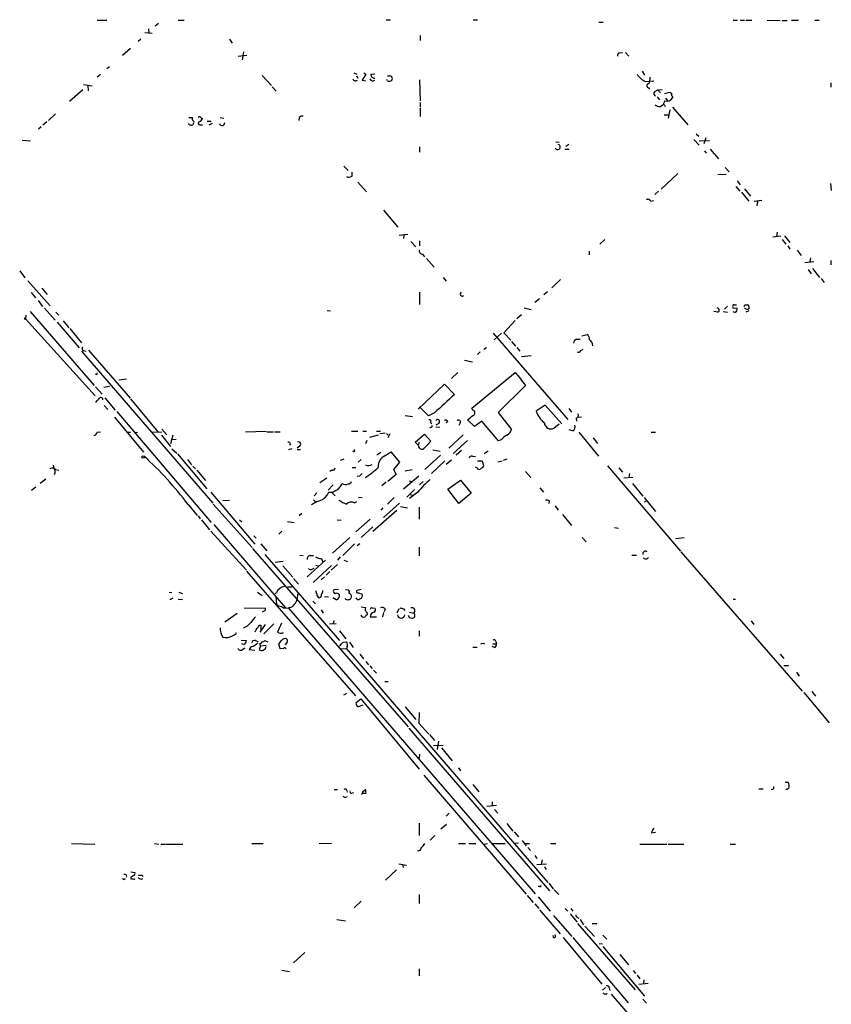
# Model space of a CAD drawing. Extents: x 10 to 1054, y 1661 to 2529.
# Drawn here: x 704 to 862, y 2075 to 2266 of the extents above; entities that cross this region are included whole.
import ezdxf

# ---------------------------------------------------------------- set-up
doc = ezdxf.new("R2010")
doc.units = 0
doc.header["$MEASUREMENT"] = 0
doc.layers.add('MAIN', color=5, linetype='CONTINUOUS')

msp = doc.modelspace()

# ---------------------------------------------------------------- linework, layer by layer
at = {"layer": 'MAIN'}
for p, q in [((719.074, 2266.1601), (720.9367, 2266.1601)), ((734.7373, 2266.1601), (735.9227, 2266.1601)), ((775.1233, 2266.2448), (775.97, 2266.2448)), ((792.0567, 2266.2448), (792.9033, 2266.2448)), ((842.518, 2266.1601), (843.3647, 2266.1601)), ((843.8727, 2266.1601), (844.7193, 2266.1601)), ((844.9733, 2266.1601), (846.1587, 2266.1601)), ((849.122, 2266.1601), (851.662, 2266.0755)), ((852.0007, 2266.0755), (853.0167, 2266.0755)), ((853.8633, 2266.1601), (855.218, 2266.1601)), ((858.3507, 2266.1601), (859.1973, 2266.1601)), ((728.98, 2264.4668), (729.0647, 2263.7048)), ((730.9273, 2265.4828), (730.3347, 2264.9748)), ((816.4407, 2265.7368), (817.2873, 2265.7368)), ((727.5407, 2262.4348), (727.0327, 2262.0115)), ((728.3027, 2263.7895), (729.742, 2263.6201)), ((744.728, 2262.4348), (745.236, 2261.6728)), ((781.7273, 2263.1968), (781.7273, 2262.1808)), ((725.5087, 2260.6568), (723.9847, 2259.3021)), ((746.4213, 2259.1328), (748.1147, 2259.3868)), ((747.4373, 2259.9795), (747.1833, 2258.4555)), ((820.42, 2259.8101), (821.0127, 2259.8948)), ((821.6053, 2259.8948), (822.2827, 2259.1328)), ((721.4447, 2257.1008), (720.9367, 2256.6775)), ((719.6667, 2255.5768), (719.074, 2255.0688)), ((751.078, 2255.4075), (752.856, 2253.4601)), ((768.858, 2255.9155), (769.4507, 2255.6615)), ((769.366, 2255.3228), (769.62, 2254.8995)), ((771.2287, 2255.6615), (770.4667, 2254.4761)), ((770.8053, 2255.9155), (771.2287, 2255.6615)), ((772.16, 2255.6615), (772.922, 2255.7461)), ((775.3773, 2254.3915), (775.2927, 2254.6455)), ((781.6427, 2254.5608), (781.7273, 2250.4968)), ((824.8227, 2256.2541), (825.3307, 2255.4921)), ((716.28, 2252.6135), (713.6553, 2250.3275)), ((716.3647, 2253.6295), (718.058, 2253.3755)), ((717.2113, 2253.4601), (717.296, 2252.4441)), ((753.0253, 2253.2061), (753.7873, 2252.3595)), ((770.4667, 2254.4761), (771.2287, 2254.3915)), ((772.5833, 2254.3068), (772.922, 2254.4761)), ((825.5, 2254.2221), (827.1087, 2254.3915)), ((826.0927, 2253.0368), (826.262, 2252.7828)), ((827.278, 2252.2748), (827.8707, 2252.6135)), ((827.8707, 2252.6135), (828.7173, 2252.6981)), ((827.8707, 2252.6135), (828.3787, 2252.0208)), ((861.4833, 2253.9681), (861.4833, 2253.1215)), ((827.786, 2251.2588), (828.2093, 2250.6661)), ((829.2253, 2251.9361), (830.2413, 2252.1901)), ((829.3947, 2251.0048), (829.818, 2250.4121)), ((830.7493, 2251.3435), (830.7493, 2251.0895)), ((781.7273, 2250.1581), (781.7273, 2249.3115)), ((781.7273, 2249.1421), (781.7273, 2247.4488)), ((828.3787, 2249.3961), (828.8867, 2249.7348)), ((829.2253, 2250.4968), (828.8867, 2249.7348)), ((829.2253, 2249.5655), (829.31, 2249.3961)), ((830.7493, 2249.2268), (833.7127, 2245.8401)), ((710.946, 2247.9568), (709.5913, 2246.6868)), ((736.854, 2247.2795), (737.5313, 2247.2795)), ((739.3093, 2247.1101), (739.4787, 2247.0255)), ((742.95, 2247.2795), (743.6273, 2247.1101)), ((758.2747, 2247.2795), (758.19, 2246.6868)), ((829.1407, 2247.7875), (829.9873, 2247.7875)), ((830.2413, 2248.7188), (829.9027, 2247.1101)), ((708.152, 2245.4168), (707.644, 2244.9935)), ((709.2527, 2246.4328), (708.4907, 2245.7555)), ((736.854, 2245.9248), (736.854, 2246.0941)), ((737.7007, 2246.0941), (737.616, 2245.8401)), ((738.9707, 2245.8401), (739.4787, 2245.8401)), ((740.41, 2246.5175), (741.172, 2246.5175)), ((741.3413, 2246.0941), (740.7487, 2245.7555)), ((835.3213, 2244.0621), (835.8293, 2243.6388)), ((837.184, 2243.3001), (836.8453, 2242.1148)), ((704.5113, 2242.8768), (706.12, 2242.7075)), ((781.6427, 2241.5221), (781.6427, 2240.5061)), ((808.0587, 2242.5381), (808.736, 2242.4535)), ((809.8367, 2241.0988), (810.6833, 2241.0988)), ((810.5987, 2242.0301), (810.006, 2241.6068)), ((834.898, 2242.9615), (835.914, 2241.8608)), ((835.914, 2242.7075), (837.946, 2242.7921)), ((838.0307, 2241.0988), (839.6393, 2239.2361)), ((836.93, 2240.7601), (837.2687, 2240.3368)), ((766.9107, 2237.7968), (767.7573, 2236.9501)), ((840.994, 2237.5428), (841.756, 2236.6961)), ((768.5193, 2235.8495), (768.5193, 2236.6115)), ((831.7653, 2236.3575), (828.548, 2233.3095)), ((839.5547, 2236.1881), (841.1633, 2236.2728)), ((769.62, 2234.6641), (771.3133, 2232.8015)), ((843.026, 2233.8175), (843.788, 2232.9708)), ((843.28, 2234.9181), (843.8727, 2234.1561)), ((861.3987, 2234.4101), (861.568, 2233.0555)), ((828.04, 2232.9708), (827.278, 2232.2935)), ((844.1267, 2232.7168), (845.566, 2231.0235)), ((844.7193, 2233.3941), (845.9047, 2231.9548)), ((826.516, 2231.0235), (827.024, 2231.1081)), ((848.106, 2231.1081), (846.582, 2230.9388)), ((847.2593, 2230.9388), (847.09, 2230.0921)), ((774.6153, 2229.2455), (777.4093, 2225.9435)), ((777.6633, 2224.4195), (779.3567, 2224.5888)), ((778.5947, 2224.4195), (778.51, 2223.7421)), ((850.2227, 2224.0808), (851.7467, 2224.2501)), ((851.0693, 2225.0121), (850.9, 2224.1655)), ((852.5087, 2224.2501), (853.5247, 2222.9801)), ((779.9493, 2223.1495), (780.8807, 2222.1335)), ((781.6427, 2223.3188), (781.6427, 2222.3028)), ((817.626, 2223.5728), (816.61, 2222.6415)), ((852.0007, 2223.5728), (852.7627, 2222.6415)), ((853.1013, 2222.3028), (853.5247, 2221.7101)), ((782.2353, 2220.6941), (782.574, 2220.1861)), ((814.578, 2221.2868), (814.578, 2220.6095)), ((854.964, 2221.4561), (855.726, 2220.4401)), ((782.9973, 2219.8475), (784.4367, 2218.1541)), ((856.4033, 2219.0855), (858.1813, 2219.2548)), ((857.504, 2220.0168), (857.4193, 2219.2548)), ((861.4833, 2219.5088), (861.4833, 2218.6621)), ((704.0033, 2217.4768), (705.0193, 2216.1221)), ((857.0807, 2217.7308), (857.6733, 2216.8841)), ((857.9273, 2217.9001), (859.282, 2216.2068)), ((705.612, 2215.5295), (709.93, 2210.7035)), ((786.2147, 2216.2068), (786.8073, 2215.4448)), ((808.99, 2215.7835), (807.2967, 2214.1748)), ((859.6207, 2215.9528), (860.2133, 2215.1908)), ((706.2047, 2213.2435), (707.0513, 2212.2275)), ((708.3213, 2214.0901), (709.3373, 2212.9048)), ((781.6427, 2213.3281), (781.6427, 2210.9575)), ((806.45, 2213.4128), (805.7727, 2212.8201)), ((707.5593, 2211.7195), (708.406, 2210.5341)), ((804.926, 2212.0581), (803.9947, 2211.2961)), ((841.4173, 2210.6188), (840.8247, 2210.0261)), ((842.772, 2210.8728), (843.1953, 2210.8728)), ((844.804, 2210.8728), (845.312, 2210.8728)), ((705.1887, 2208.8408), (705.104, 2208.1635)), ((706.0353, 2209.6028), (718.4813, 2195.2095)), ((708.8293, 2210.1955), (710.8613, 2207.9095)), ((711.0307, 2209.4335), (711.6233, 2208.8408)), ((763.6933, 2209.7721), (764.3707, 2209.6875)), ((801.4547, 2208.9255), (800.5233, 2208.1635)), ((801.9627, 2210.2801), (803.3173, 2209.9415)), ((839.5547, 2209.4335), (838.7927, 2209.6028)), ((840.5707, 2209.6028), (841.4173, 2209.4335)), ((842.8567, 2209.3488), (842.518, 2209.5181)), ((842.6873, 2210.2801), (843.28, 2210.1955)), ((845.566, 2209.6875), (844.9733, 2209.4335)), ((704.85, 2208.1635), (705.104, 2208.1635)), ((705.104, 2208.1635), (718.6507, 2193.1775)), ((711.2847, 2207.4861), (715.518, 2202.4908)), ((712.47, 2207.7401), (713.5707, 2206.3855)), ((800.1847, 2207.8248), (797.9833, 2205.4541)), ((713.74, 2206.3008), (716.026, 2203.5068)), ((795.9513, 2205.3695), (810.4293, 2188.6055)), ((797.56, 2205.3695), (796.1207, 2204.0995)), ((797.9833, 2205.4541), (799.338, 2204.0148)), ((813.1387, 2204.8615), (814.1547, 2205.1155)), ((799.5073, 2203.7608), (800.2693, 2202.8295)), ((812.1227, 2204.1841), (812.8, 2204.1841)), ((716.026, 2201.8981), (741.5107, 2172.3495)), ((716.3647, 2201.9828), (716.8727, 2201.8981)), ((717.3807, 2202.0675), (725.424, 2192.7541)), ((793.4113, 2201.7288), (792.9033, 2201.2208)), ((794.0887, 2202.2368), (794.5967, 2202.5755)), ((800.5233, 2202.5755), (801.116, 2201.8981)), ((803.3173, 2200.9668), (801.4547, 2200.7975)), ((812.9693, 2201.9828), (813.3927, 2202.2368)), ((790.3633, 2200.1201), (791.8873, 2199.7815)), ((718.82, 2197.4108), (718.6507, 2197.3261)), ((789.0933, 2197.7495), (787.8233, 2196.5641)), ((791.8027, 2190.8068), (800.1847, 2197.7495)), ((723.2227, 2196.3101), (724.7467, 2196.4795)), ((781.3887, 2190.6375), (786.4687, 2195.4635)), ((786.4687, 2195.4635), (788.416, 2193.4315)), ((802.2167, 2195.2095), (796.8827, 2189.9601)), ((718.7353, 2194.9555), (720.0053, 2193.5161)), ((721.4447, 2195.0401), (720.344, 2194.7861)), ((720.5133, 2192.8388), (722.5453, 2190.3835)), ((725.5087, 2192.5848), (730.8427, 2186.2348)), ((806.0267, 2191.3995), (804.2487, 2190.2141)), ((809.244, 2187.7588), (806.0267, 2191.3995)), ((720.4287, 2191.3148), (721.106, 2190.5528)), ((722.884, 2190.1295), (741.172, 2168.6241)), ((783.336, 2189.2828), (781.6427, 2191.0608)), ((784.5213, 2189.8755), (783.336, 2189.2828)), ((791.972, 2190.3835), (791.8027, 2190.8068)), ((796.8827, 2189.9601), (799.5073, 2186.6581)), ((810.5987, 2190.7221), (811.1067, 2190.0448)), ((722.376, 2189.0288), (728.0487, 2182.2555)), ((778.8487, 2189.3675), (780.288, 2189.1981)), ((783.7593, 2188.0128), (784.0133, 2187.7588)), ((785.368, 2187.8435), (784.7753, 2187.5048)), ((787.146, 2188.1821), (786.8073, 2187.9281)), ((789.5167, 2187.9281), (789.2627, 2187.4201)), ((792.3107, 2187.2508), (790.956, 2188.5208)), ((793.75, 2188.2668), (792.3107, 2187.2508)), ((796.9673, 2184.4568), (793.75, 2188.2668)), ((807.72, 2186.9121), (808.736, 2187.7588)), ((812.038, 2188.8595), (812.1227, 2188.2668)), ((812.292, 2189.0288), (813.054, 2189.1135)), ((719.074, 2186.1501), (719.6667, 2186.2348)), ((724.916, 2186.1501), (725.5087, 2186.1501)), ((726.3553, 2186.0655), (726.8633, 2186.1501)), ((729.5727, 2186.1501), (731.6047, 2186.2348)), ((731.6047, 2186.7428), (732.536, 2185.6421)), ((747.8607, 2186.2348), (751.84, 2186.3195)), ((752.0093, 2186.2348), (753.2793, 2186.2348)), ((753.5333, 2186.2348), (754.5493, 2186.2348)), ((768.4347, 2186.3195), (769.62, 2186.3195)), ((770.636, 2186.3195), (771.3133, 2186.3195)), ((773.2607, 2186.3195), (774.0227, 2186.3195)), ((773.938, 2185.8961), (774.954, 2185.9808)), ((775.208, 2185.8961), (775.5467, 2185.5575)), ((775.8853, 2185.8115), (775.462, 2185.0495)), ((780.796, 2184.2028), (782.574, 2185.7268)), ((782.574, 2185.7268), (783.844, 2184.3721)), ((784.7753, 2187.1661), (785.5373, 2187.0815)), ((790.1093, 2185.6421), (787.3153, 2183.0175)), ((811.3607, 2186.4041), (810.6833, 2186.5735)), ((812.546, 2186.1501), (816.356, 2181.4935)), ((826.6007, 2186.1501), (827.4473, 2186.1501)), ((731.52, 2185.5575), (733.298, 2183.3561)), ((733.7213, 2185.5575), (733.298, 2183.8641)), ((733.4673, 2184.7108), (734.3987, 2184.7955)), ((756.5813, 2183.8641), (756.412, 2183.6101)), ((771.398, 2184.5415), (771.144, 2183.8641)), ((773.5993, 2185.5575), (771.906, 2185.1341)), ((781.3887, 2183.6101), (780.796, 2184.2028)), ((781.558, 2184.1181), (781.3887, 2183.6101)), ((790.956, 2184.5415), (788.162, 2182.0015)), ((797.4753, 2184.6261), (796.9673, 2184.4568)), ((815.34, 2185.0495), (816.1867, 2183.9488)), ((733.552, 2182.9328), (734.4833, 2182.0861)), ((734.6527, 2181.9168), (740.3253, 2175.1435)), ((756.8353, 2182.9328), (756.158, 2182.6788)), ((758.3593, 2183.4408), (757.8513, 2183.0175)), ((757.8513, 2182.7635), (758.5287, 2182.7635)), ((768.9427, 2182.3401), (768.6887, 2182.4248)), ((774.1073, 2182.1708), (773.3453, 2181.6628)), ((775.0387, 2181.5781), (776.0547, 2182.3401)), ((776.0547, 2182.3401), (777.748, 2180.3081)), ((784.1827, 2182.6788), (785.622, 2182.4248)), ((789.7707, 2182.5941), (788.7547, 2181.6628)), ((794.9353, 2182.4248), (794.1733, 2181.9168)), ((736.6, 2180.8161), (737.362, 2179.8001)), ((766.9107, 2180.9008), (766.2333, 2180.6468)), ((770.2973, 2180.8161), (769.7047, 2180.3081)), ((777.748, 2180.3081), (776.5627, 2178.8688)), ((785.7067, 2181.6628), (782.6587, 2178.8688)), ((786.5533, 2180.5621), (783.9287, 2178.1068)), ((787.8233, 2180.7315), (786.8073, 2179.8848)), ((791.8873, 2181.4935), (792.48, 2181.4088)), ((792.9033, 2180.5621), (793.75, 2180.5621)), ((796.798, 2180.3928), (797.6447, 2180.5621)), ((797.8987, 2180.7315), (798.6607, 2180.9855)), ((710.5227, 2179.7155), (710.6073, 2179.1228)), ((711.0307, 2178.8688), (711.6233, 2178.7841)), ((737.616, 2179.5461), (738.124, 2179.0381)), ((738.378, 2178.7841), (740.0713, 2176.7521)), ((764.6247, 2178.7841), (764.2013, 2178.5301)), ((768.5193, 2179.2921), (769.2813, 2179.2921)), ((776.5627, 2178.8688), (777.0707, 2177.9375)), ((778.8487, 2178.6148), (780.2033, 2178.8688)), ((792.5647, 2179.2921), (792.5647, 2179.3768)), ((792.8187, 2179.2075), (792.5647, 2179.2921)), ((802.2167, 2178.5301), (803.2327, 2177.3448)), ((818.134, 2179.6308), (832.2733, 2163.0361)), ((820.3353, 2179.2075), (821.0127, 2178.3608)), ((822.3673, 2178.1068), (822.2827, 2177.3448)), ((707.9827, 2176.2441), (709.0833, 2177.0908)), ((763.6087, 2177.1755), (762.254, 2176.3288)), ((769.9587, 2177.5988), (769.5353, 2177.5141)), ((775.1233, 2176.4135), (774.2767, 2175.7361)), ((777.0707, 2177.9375), (775.462, 2176.5828)), ((781.4733, 2177.5988), (778.51, 2175.0588)), ((779.6107, 2176.6675), (780.1187, 2176.5828)), ((782.32, 2176.5828), (781.6427, 2175.9055)), ((787.146, 2175.0588), (789.6013, 2176.8368)), ((789.6013, 2176.8368), (791.6333, 2174.2968)), ((821.2667, 2177.2601), (823.0447, 2177.4295)), ((822.96, 2176.1595), (824.992, 2173.7041)), ((707.136, 2175.4821), (706.2893, 2174.8048)), ((741.0873, 2174.4661), (749.6387, 2164.3908)), ((761.6613, 2174.3815), (761.1533, 2173.7888)), ((764.8787, 2175.9055), (763.8627, 2174.8895)), ((764.54, 2174.4661), (765.2173, 2173.7888)), ((780.6267, 2174.9741), (779.1873, 2173.5348)), ((781.304, 2174.4661), (779.6953, 2173.2808)), ((789.2627, 2172.2648), (787.146, 2175.0588)), ((791.6333, 2174.2968), (789.2627, 2172.2648)), ((805.0107, 2175.3128), (805.688, 2174.4661)), ((744.728, 2172.8575), (743.458, 2172.7728)), ((761.746, 2172.6881), (760.6453, 2172.0108)), ((761.0687, 2173.0268), (761.4073, 2172.6035)), ((769.0273, 2172.4341), (769.4507, 2172.6881)), ((769.7893, 2173.5348), (770.4667, 2173.4501)), ((777.748, 2172.3495), (774.6153, 2169.5555)), ((776.732, 2173.4501), (775.3773, 2172.1801)), ((779.78, 2174.0428), (780.3727, 2173.8735)), ((806.7887, 2172.7728), (806.704, 2172.2648)), ((825.246, 2173.4501), (827.4473, 2170.7408)), ((825.6693, 2172.7728), (825.246, 2172.5188)), ((736.6847, 2172.0955), (738.4627, 2169.9788)), ((741.5953, 2172.1801), (749.1307, 2163.7135)), ((777.24, 2170.9101), (772.5833, 2166.8461)), ((774.5307, 2171.4181), (774.1073, 2170.9948)), ((777.9173, 2171.6721), (779.272, 2171.4181)), ((781.558, 2171.5875), (781.558, 2169.2168)), ((807.974, 2171.8415), (808.5667, 2170.9948)), ((738.632, 2169.8941), (739.0553, 2169.3015)), ((739.3093, 2169.1321), (740.8333, 2167.1848)), ((746.6753, 2169.1321), (747.0987, 2168.7088)), ((755.9887, 2168.7935), (757.2587, 2168.6241)), ((758.7827, 2170.3175), (758.2747, 2169.8941)), ((765.6407, 2169.1321), (766.4027, 2169.0475)), ((772.0753, 2169.2168), (769.2813, 2166.7615)), ((809.4133, 2170.1481), (811.1067, 2168.0315)), ((741.0873, 2166.9308), (748.03, 2159.3108)), ((741.68, 2168.2008), (755.5653, 2152.1141)), ((754.888, 2166.9308), (754.2953, 2166.3381)), ((772.5833, 2167.7775), (770.2973, 2165.6608)), ((819.4887, 2167.6081), (820.2507, 2167.5235)), ((749.4693, 2165.9995), (749.8927, 2165.5761)), ((768.096, 2165.6608), (764.7093, 2162.6128)), ((813.2233, 2165.6608), (813.9853, 2164.8141)), ((831.342, 2165.4915), (833.0353, 2165.6608)), ((749.2153, 2163.5441), (779.4413, 2128.9155)), ((750.824, 2164.4755), (752.0093, 2163.1208)), ((769.0273, 2164.4755), (766.7413, 2162.1895)), ((770.0433, 2164.4755), (769.5353, 2164.0521)), ((781.558, 2163.7981), (781.558, 2162.1048)), ((832.358, 2162.8668), (855.8953, 2135.8581)), ((751.586, 2162.3588), (766.064, 2145.6795)), ((753.618, 2160.9195), (755.142, 2161.0888)), ((758.3593, 2162.2741), (759.0367, 2162.1895)), ((763.3547, 2161.2581), (759.7987, 2158.0408)), ((760.3913, 2162.1895), (761.0687, 2162.1895)), ((762.5927, 2161.5968), (762.8467, 2160.9195)), ((766.2333, 2161.9355), (765.7253, 2161.2581)), ((766.9107, 2161.2581), (767.6727, 2161.0041)), ((822.8753, 2162.2741), (823.722, 2162.2741)), ((748.03, 2159.1415), (769.1967, 2134.9268)), ((755.0573, 2160.1575), (757.0047, 2157.9561)), ((760.8147, 2159.5648), (761.1533, 2159.7341)), ((764.54, 2160.2421), (760.984, 2156.9401)), ((761.492, 2160.3268), (762.0847, 2160.1575)), ((764.2013, 2159.0568), (763.524, 2158.3795)), ((765.7253, 2160.4115), (764.4553, 2159.3108)), ((757.174, 2157.7021), (758.1053, 2156.6015)), ((763.1853, 2158.0408), (762.508, 2157.4481)), ((733.044, 2155.0775), (733.552, 2154.9928)), ((734.9067, 2155.0775), (735.584, 2154.8235)), ((750.1467, 2155.0775), (751.078, 2154.4001)), ((755.9887, 2156.0935), (756.8353, 2156.0935)), ((761.6613, 2154.7388), (761.492, 2155.3315)), ((765.8947, 2155.5855), (764.9633, 2155.5008)), ((767.2493, 2155.5855), (767.7573, 2155.5008)), ((770.2973, 2155.5855), (769.4507, 2155.4161)), ((733.7213, 2153.8921), (733.1287, 2153.5535)), ((734.7373, 2153.7228), (735.584, 2153.6381)), ((753.872, 2154.9928), (753.618, 2154.7388)), ((753.7027, 2154.2308), (753.872, 2152.7068)), ((757.936, 2154.7388), (757.8513, 2153.7228)), ((760.8993, 2153.2995), (761.4073, 2152.7915)), ((763.1853, 2154.2308), (763.9473, 2154.1461)), ((765.4713, 2153.5535), (764.794, 2153.9768)), ((769.7893, 2154.9081), (770.4667, 2154.6541)), ((842.518, 2153.7228), (842.9413, 2153.7228)), ((747.6067, 2152.0295), (751.6707, 2151.9448)), ((751.5013, 2151.4368), (751.078, 2151.1828)), ((755.7347, 2152.0295), (756.158, 2151.9448)), ((756.412, 2152.1141), (756.158, 2151.9448)), ((756.158, 2151.9448), (804.0793, 2096.4881)), ((762.508, 2151.6061), (762.9313, 2151.0135)), ((770.2973, 2152.1988), (771.144, 2152.1141)), ((772.414, 2152.0295), (773.0067, 2151.9448)), ((774.954, 2151.7755), (774.7847, 2151.2675)), ((777.5787, 2151.8601), (777.24, 2151.0135)), ((778.51, 2151.8601), (778.764, 2151.5215)), ((746.252, 2150.9288), (743.7967, 2149.2355)), ((764.9633, 2149.5741), (764.8787, 2148.9815)), ((771.398, 2151.1828), (771.4827, 2150.6748)), ((772.0753, 2150.2515), (773.2607, 2150.2515)), ((774.6153, 2151.0981), (774.446, 2150.2515)), ((779.6107, 2150.1668), (780.1187, 2149.9975)), ((779.6953, 2151.1828), (780.542, 2151.0135)), ((845.9893, 2149.4895), (846.4973, 2148.8121)), ((750.4853, 2148.6428), (750.824, 2148.6428)), ((751.6707, 2148.8121), (750.6547, 2147.2881)), ((750.824, 2148.6428), (750.824, 2147.7115)), ((753.364, 2148.8968), (751.4167, 2146.9495)), ((764.1167, 2148.8968), (765.4713, 2148.9815)), ((766.064, 2147.5421), (767.334, 2146.0181)), ((781.558, 2147.5421), (781.558, 2146.5261)), ((747.014, 2145.7641), (748.03, 2145.6795)), ((749.808, 2145.6795), (750.316, 2145.5101)), ((751.586, 2145.6795), (752.1787, 2145.4255)), ((796.4593, 2145.5101), (796.544, 2145.0021)), ((747.522, 2144.9175), (747.0987, 2145.0021)), ((747.268, 2143.9015), (747.6913, 2144.2401)), ((748.9613, 2144.4941), (748.538, 2143.9015)), ((748.538, 2143.9015), (749.6387, 2143.8168)), ((750.7393, 2144.6635), (750.4853, 2143.9015)), ((750.7393, 2144.6635), (751.84, 2144.7481)), ((750.9933, 2145.2561), (750.9933, 2145.4255)), ((754.5493, 2144.0708), (754.2953, 2145.0021)), ((755.2267, 2144.1555), (754.5493, 2144.0708)), ((755.904, 2145.4255), (755.5653, 2144.8328)), ((766.4027, 2144.0708), (767.4187, 2144.1555)), ((766.826, 2145.3408), (767.4187, 2145.4255)), ((767.588, 2144.4941), (767.4187, 2144.0708)), ((767.4187, 2144.0708), (806.5347, 2098.6895)), ((768.0113, 2145.3408), (768.7733, 2144.3248)), ((791.972, 2144.4095), (792.8187, 2144.4095)), ((794.004, 2145.1715), (794.258, 2145.0021)), ((796.2053, 2144.3248), (795.6973, 2144.4941)), ((795.8667, 2145.0021), (796.544, 2145.0021)), ((770.0433, 2143.0548), (770.7207, 2142.1235)), ((851.662, 2143.0548), (852.3393, 2142.2081)), ((771.2287, 2141.6155), (771.7367, 2140.9381)), ((771.9907, 2140.7688), (772.414, 2140.2608)), ((772.668, 2139.9221), (773.2607, 2139.3295)), ((852.3393, 2140.8535), (853.2707, 2140.8535)), ((854.7947, 2139.4988), (855.3027, 2138.7368)), ((774.8693, 2137.7208), (775.5467, 2137.7208)), ((766.9107, 2135.0961), (767.5033, 2135.4348)), ((769.2813, 2133.5721), (770.2127, 2134.3341)), ((770.2127, 2134.3341), (781.558, 2120.7028)), ((856.234, 2135.6041), (861.1447, 2129.6775)), ((857.758, 2135.7735), (858.52, 2134.8421)), ((770.636, 2133.1488), (769.7047, 2132.8101)), ((778.8487, 2132.8101), (780.8807, 2130.3548)), ((781.558, 2131.7095), (781.4733, 2129.5928)), ((779.526, 2128.6615), (806.8733, 2097.0808)), ((781.4733, 2129.5928), (783.4207, 2127.4761)), ((783.59, 2127.3915), (784.5213, 2126.2908)), ((784.352, 2125.2748), (786.2147, 2125.3595)), ((785.2833, 2126.1215), (785.0293, 2124.5128)), ((785.876, 2124.8515), (787.9927, 2122.3115)), ((781.6427, 2123.5815), (781.558, 2122.7348)), ((789.178, 2120.9568), (789.6013, 2120.3641)), ((782.4893, 2119.5175), (802.3013, 2096.4035)), ((791.972, 2117.7395), (793.1573, 2116.3001)), ((847.5133, 2116.8928), (848.36, 2116.8928)), ((852.5933, 2118.1628), (853.186, 2118.1628)), ((853.3553, 2116.9775), (853.0167, 2116.7235)), ((765.048, 2116.7235), (765.7253, 2116.7235)), ((767.334, 2115.2841), (767.6727, 2115.3688)), ((768.4347, 2116.0461), (768.858, 2116.1308)), ((771.2287, 2115.9615), (770.5513, 2115.9615)), ((770.636, 2116.3848), (771.144, 2116.7235)), ((853.0167, 2116.7235), (852.7627, 2116.7235)), ((794.6813, 2113.5061), (796.544, 2113.6755)), ((795.6973, 2114.3528), (795.6973, 2113.5908)), ((786.8073, 2111.5588), (787.4, 2112.1515)), ((796.2053, 2112.8288), (796.798, 2112.1515)), ((781.558, 2110.2041), (781.558, 2107.8335)), ((786.892, 2109.9501), (785.7913, 2109.0188)), ((798.576, 2110.1195), (799.7613, 2108.6801)), ((783.6747, 2106.9021), (784.606, 2107.8335)), ((800.0153, 2108.5108), (800.862, 2107.5795)), ((826.6853, 2108.3415), (827.4473, 2108.4261)), ((714.0787, 2106.2248), (718.566, 2106.1401)), ((730.1653, 2106.2248), (731.012, 2106.1401)), ((731.4353, 2106.1401), (732.282, 2106.1401)), ((732.4513, 2106.1401), (735.6687, 2106.1401)), ((749.046, 2106.2248), (751.2473, 2106.2248)), ((762.1693, 2106.2248), (764.54, 2106.3095)), ((789.178, 2106.2248), (790.5327, 2106.2248)), ((791.21, 2106.2248), (792.5647, 2106.2248)), ((794.1733, 2106.1401), (794.8507, 2106.2248)), ((795.6973, 2106.2248), (798.2373, 2106.2248)), ((800.862, 2106.3095), (800.1847, 2106.2248)), ((801.5393, 2106.8175), (802.3013, 2105.8015)), ((802.0473, 2106.2248), (802.9787, 2106.2248)), ((802.64, 2105.4628), (803.148, 2104.8701)), ((807.0427, 2106.2248), (808.0587, 2106.2248)), ((824.3993, 2106.1401), (829.6487, 2106.1401)), ((829.9027, 2106.1401), (832.9507, 2106.1401)), ((841.9253, 2106.1401), (842.9413, 2106.1401)), ((781.6427, 2104.8701), (781.2193, 2104.7855)), ((803.9947, 2103.9388), (804.418, 2103.3461)), ((777.5787, 2102.3301), (779.1027, 2102.0761)), ((778.3407, 2102.1608), (778.4253, 2101.5681)), ((804.418, 2102.1608), (806.2807, 2102.3301)), ((805.434, 2103.0921), (805.2647, 2102.2455)), ((805.8573, 2101.7375), (806.196, 2101.2295)), ((725.5933, 2100.7215), (726.3553, 2100.6368)), ((725.5933, 2099.7055), (725.5933, 2099.3668)), ((727.71, 2100.1288), (727.964, 2099.8748)), ((777.1553, 2101.1448), (775.0387, 2099.1128)), ((724.2387, 2099.2821), (724.4927, 2099.4515)), ((726.2707, 2099.2821), (726.3553, 2099.4515)), ((804.926, 2097.9275), (804.672, 2097.9275)), ((806.704, 2098.5201), (807.5507, 2097.4195)), ((781.558, 2096.3188), (781.558, 2094.6255)), ((802.5553, 2096.1495), (803.656, 2094.7948)), ((804.672, 2095.8955), (806.958, 2093.1015)), ((807.72, 2097.3348), (808.6513, 2096.3188)), ((770.2973, 2095.0488), (768.9427, 2093.7788)), ((803.9947, 2094.5408), (804.7567, 2093.6095)), ((804.926, 2093.3555), (808.9053, 2088.6988)), ((807.6353, 2092.2548), (811.1913, 2088.1908)), ((809.9213, 2093.6095), (810.4293, 2093.1015)), ((810.8527, 2092.5935), (812.2073, 2090.9848)), ((811.022, 2093.6095), (811.3607, 2093.1015)), ((765.556, 2091.4928), (767.2493, 2091.2388)), ((812.292, 2091.9161), (812.546, 2091.7468)), ((812.292, 2090.7308), (823.468, 2077.8615)), ((812.8, 2091.4928), (813.4773, 2090.4768)), ((813.7313, 2090.2228), (815.594, 2088.1908)), ((815.1707, 2090.7308), (816.0173, 2090.7308)), ((807.6353, 2088.0215), (807.5507, 2088.3601)), ((817.2027, 2088.4448), (817.9647, 2087.6828)), ((809.498, 2088.0215), (817.0333, 2078.9621)), ((811.3607, 2088.0215), (822.1133, 2075.3215)), ((816.5253, 2086.8361), (817.118, 2086.7515)), ((817.2027, 2086.2435), (825.3307, 2076.5915)), ((759.3753, 2085.0581), (757.174, 2083.1108)), ((820.5047, 2084.7195), (822.198, 2082.6875)), ((754.888, 2081.6715), (756.412, 2081.4175)), ((781.558, 2081.9255), (781.558, 2080.5708)), ((823.1293, 2081.5868), (823.5527, 2080.9941)), ((823.8913, 2080.6555), (824.3993, 2079.9781)), ((824.23, 2078.9621), (826.008, 2079.1315)), ((825.1613, 2079.8088), (825.0767, 2079.1315)), ((817.7107, 2078.2848), (817.118, 2077.7768)), ((817.7953, 2077.0148), (818.0493, 2077.1841)), ((818.4727, 2078.2001), (818.5573, 2077.6921)), ((818.8113, 2077.0148), (823.214, 2071.8501)), ((824.992, 2075.9988), (825.6693, 2075.2368))]:
    msp.add_line(p, q, dxfattribs=at)
msp.add_circle((727.9484, 2181.322), 0.2522, dxfattribs=at)
for centre, radius, start, end in [((820.5681, 2259.3127), 0.519, 106.58081, 200.282109), ((769.1543, 2254.857), 0.4826, 195.245747, 322.137512), ((772.9226, 2255.4082), 1.1525, 216.041628, 252.877899), ((772.8796, 2255.6191), 0.7208, 176.627938, 273.372062), ((775.6313, 2382.3227), 127.0002, 269.885409, 270.114592), ((775.8793, 2254.8813), 0.4415, 13.463431, 89.221396), ((775.9842, 2254.7724), 0.3874, 280.48609, 33.119959), ((826.7944, 2257.2874), 3.3274, 209.25129, 247.106875), ((822.2143, 2255.2518), 4.221, 339.864971, 357.515164), ((775.716, 2255.0264), 0.7196, 241.921424, 298.078576), ((826.135, 2253.4178), 0.3833, 83.66476, 263.66476), ((827.6026, 2251.8994), 0.4962, 130.84924, 251.762219), ((829.6718, 2251.6043), 1.1942, 248.042666, 334.462806), ((915.0481, 2336.6832), 119.7133, 224.893835, 225.123052), ((830.9188, 2251.6822), 0.3787, 153.44848, 243.414653), ((828.273, 2250.7724), 1.3803, 228.739101, 274.391702), ((829.0137, 2249.5655), 0.2116, 0, 126.875312), ((738.1244, 2247.0679), 0.6297, 160.365149, 227.709785), ((738.8981, 2246.9046), 0.4597, 26.553903, 125.366724), ((738.1666, 2247.7449), 1.4964, 298.735138, 331.264862), ((758.9381, 2246.5592), 0.9793, 84.221292, 132.645231), ((737.2894, 2246.3722), 0.6243, 225.77878, 301.541369), ((737.5948, 2246.3481), 0.2752, 292.632677, 67.367323), ((738.9284, 2246.1365), 0.2993, 98.143638, 278.121983), ((743.2811, 2246.2241), 0.5171, 194.563062, 4.369812), ((808.4261, 2241.528), 0.5214, 209.893425, 74.356484), ((767.8843, 2236.9074), 1.2338, 247.829513, 300.97411), ((825.7661, 2230.3763), 0.9905, 40.795783, 95.608144), ((782.2847, 2221.4279), 0.7354, 171.169134, 266.148614), ((789.94, 2212.9894), 0.4234, 126.867191, 306.875312), ((842.5603, 2210.4071), 0.1796, 135, 315), ((842.645, 2210.7035), 0.2117, 53.124688, 180), ((760.0544, 2253.0234), 94.6529, 333.327125, 333.556335), ((844.9734, 2210.2801), 0.6826, 352.88019, 60.261365), ((839.3793, 2209.8386), 0.4415, 293.411623, 89.221396), ((842.645, 2209.9838), 0.6694, 288.437656, 18.437656), ((845.2208, 2210.6318), 0.6125, 215.04183, 314.576673), ((747.2596, 2165.9232), 59.8566, 134.885408, 135.114592), ((813.7456, 2204.3677), 0.8524, 347.561596, 61.318192), ((812.2707, 2203.4575), 0.7415, 101.51299, 182.736234), ((813.556, 2202.8235), 1.7017, 3.051896, 53.088351), ((716.5552, 2202.3903), 0.4498, 143.14284, 244.944632), ((812.4613, 2202.2369), 0.5681, 243.43946, 333.425927), ((718.947, 2197.5378), 0.1796, 225, 45), ((1436.2002, 2704.479), 813.1977, 218.5452113, 218.7743943), ((1675.4825, 1217.9633), 1318.4935, 132.2826031, 132.5117823), ((720.0477, 2191.1876), 1.4969, 118.737847, 151.253601), ((719.749, 2192.4342), 0.4261, 357.484748, 171.103565), ((791.8788, 2189.8755), 0.5165, 280.396132, 79.603868), ((809.4932, 2192.1955), 5.6063, 200.696832, 229.568418), ((811.8899, 2189.4098), 0.5699, 285.062887, 31.327573), ((783.59, 2188.2668), 0.3053, 303.684862, 123.684862), ((785.114, 2188.1821), 0.4234, 306.875312, 143.132809), ((786.638, 2187.928), 0.5681, 26.574073, 116.56054), ((789.2203, 2188.1397), 0.3642, 324.476953, 144.442206), ((579.7992, 2442.9319), 330.624, 309.692085, 309.921279), ((807.1161, 2188.0205), 1.2622, 184.198167, 298.58329), ((718.1003, 2186.4465), 1.0178, 286.930557, 343.069443), ((783.754, 2187.3859), 0.3457, 241.685777, 5.67761), ((798.0027, 2186.9869), 1.5401, 291.854604, 347.672951), ((811.0219, 2187.1661), 0.834, 293.97086, 23.961791), ((756.1411, 2183.7542), 0.4537, 14.017867, 98.594459), ((758.1477, 2183.8218), 0.4359, 299.046943, 119.058434), ((1164.1067, 1802.5854), 538.8514, 134.885416, 135.114584), ((800.8214, 2181.7879), 4.3877, 120.780566, 139.695012), ((768.5618, 2182.6364), 0.4825, 322.120851, 15.271781), ((782.1439, 2183.583), 0.7557, 177.944849, 283.475385), ((681.659, 2130.6162), 68.9083, 37.009603, 47.589598), ((775.777, 2179.517), 2.1893, 109.707869, 185.896267), ((791.7557, 2181.0513), 0.4614, 73.426842, 177.66472), ((793.047, 2179.9101), 0.9588, 3.551733, 42.844497), ((793.5663, 2179.6802), 0.5247, 312.288382, 33.462909), ((710.299, 2177.98), 1.1513, 50.537258, 113.209046), ((709.9144, 2178.419), 0.9876, 330.821431, 45.447133), ((764.7563, 2179.2263), 0.4614, 253.426842, 357.66472), ((897.2126, 2050.8529), 179.6053, 134.885409, 135.114591), ((771.7106, 2180.8682), 1.2091, 242.055182, 305.575138), ((759.5554, 2194.4781), 20.6844, 304.073585, 312.76242), ((793.1996, 2179.278), 0.3874, 190.48609, 303.119959), ((878.3152, 2052.1229), 152.6259, 123.57026, 123.799443), ((764.0615, 2177.1735), 2.7075, 269.375726, 338.00604), ((767.2621, 2177.4805), 1.4904, 242.417106, 289.406342), ((767.6787, 2176.8852), 0.8142, 275.539741, 338.198591), ((794.1158, 2164.4684), 16.251, 129.977606, 142.03327), ((761.2317, 2175.7079), 3.0633, 279.665268, 336.084989), ((769.3949, 2177.6535), 5.8192, 234.059203, 250.147615), ((768.4459, 2170.8958), 1.6446, 69.29593, 128.653279), ((806.2807, 2172.18), 0.7807, 49.405074, 102.531992), ((825.4842, 2162.4981), 0.5115, 46.124856, 195.802311), ((760.5396, 2161.4627), 0.7417, 101.532613, 182.720065), ((762.4797, 2163.4451), 1.8517, 234.610514, 273.498553), ((825.5576, 2162.1335), 0.6052, 217.379256, 332.151948), ((760.4881, 2160.0968), 0.6242, 225.772379, 301.546171), ((755.7637, 2154.1329), 2.078, 100.192142, 155.555132), ((761.3221, 2155.501), 1.527, 326.315136, 356.812677), ((765.3021, 2155.2469), 0.4234, 143.151755, 269.986468), ((767.6161, 2155.1057), 0.4196, 317.742842, 70.334234), ((769.6835, 2155.2044), 0.3147, 137.717737, 289.650149), ((756.3843, 2153.8213), 1.4703, 310.71119, 356.158708), ((762.4998, 2154.7475), 0.8386, 180.594461, 246.788849), ((762.0025, 2154.5521), 0.5989, 286.16876, 9.805162), ((765.4713, 2154.0614), 0.7807, 40.605275, 102.524827), ((765.1939, 2154.3962), 0.8872, 288.220512, 11.264337), ((767.6304, 2154.1039), 0.5116, 204.456004, 294.430979), ((767.9097, 2154.0869), 0.4539, 261.421795, 345.960695), ((767.8561, 2154.259), 0.5689, 330.257617, 82.871236), ((769.7526, 2154.1319), 0.4961, 198.215846, 319.168231), ((769.9799, 2154.3578), 0.5699, 285.062887, 31.327573), ((751.332, 2151.7755), 0.3787, 296.558284, 26.558284), ((755.2894, 2154.5891), 2.3563, 233.019707, 258.094435), ((755.4806, 2152.9326), 0.9381, 223.782043, 285.714701), ((756.4605, 2153.066), 0.9531, 267.08326, 337.859223), ((771.7366, 2151.7754), 0.6826, 150.249913, 240.257201), ((772.3717, 2151.7331), 0.2994, 81.878017, 188.121983), ((772.6257, 2151.6485), 0.4827, 285.254078, 37.87186), ((774.3614, 2151.4369), 0.6826, 29.742799, 119.750087), ((820.5272, 2321.2932), 174.5652, 255.843211, 256.072362), ((780.1128, 2151.444), 0.6079, 314.91336, 105.602312), ((752.644, 2146.9077), 4.3845, 130.302505, 149.229875), ((770.8476, 2150.9498), 0.7297, 209.533545, 286.865458), ((771.7791, 2149.9549), 0.7785, 112.378134, 157.605454), ((773, 2150.2909), 0.9256, 105.49727, 182.439807), ((778.0444, 2150.7182), 0.721, 183.450923, 356.548599), ((864.1809, 2192.6761), 94.6528, 206.4572, 206.686438), ((780.0599, 2150.953), 0.9573, 273.521453, 312.879217), ((779.8648, 2150.4632), 0.8726, 345.958979, 39.097681), ((745.3184, 2147.8499), 2.3855, 173.140724, 218.749459), ((746.3732, 2151.17), 3.2163, 289.319975, 321.112059), ((580.5777, 2232.3814), 189.3058, 333.316974, 333.54617), ((749.3854, 2148.9808), 1.1506, 306.016391, 342.917772), ((1198.94, 1957.6695), 483.6218, 156.686821, 156.915995), ((744.0912, 2148.6702), 2.3985, 254.692503, 300.837985), ((745.1088, 2147.6694), 1.0796, 281.3193, 334.434206), ((747.141, 2145.7218), 0.89, 295.347095, 357.275833), ((749.6487, 2145.0688), 0.6311, 75.380272, 162.736416), ((750.9346, 2146.381), 0.9573, 273.51548, 312.879217), ((754.7313, 2148.6087), 1.49, 242.413392, 289.419984), ((585.1993, 2272.3408), 211.6804, 323.018218, 323.247401), ((755.6076, 2144.9596), 1.0794, 78.690068, 138.16942), ((755.5925, 2145.6833), 0.4044, 320.388559, 55.885527), ((796.0784, 2145.4396), 0.3874, 10.48609, 123.119959), ((746.8975, 2144.3775), 0.6031, 201.596783, 307.895811), ((748.6459, 2146.4591), 1.9902, 279.118705, 322.808808), ((750.9207, 2144.3489), 0.6243, 225.77878, 301.541369), ((751.1199, 2144.9597), 0.4823, 164.718831, 217.891655), ((708.504, 2229.8114), 94.6305, 296.45046, 296.67967), ((751.0922, 2144.5505), 0.7499, 281.936271, 355.686847), ((755.4384, 2143.9438), 0.2993, 8.124688, 135), ((575.945, 2335.4598), 269.4082, 314.885409, 315.114591), ((766.8045, 2144.8328), 0.8535, 336.621606, 43.979427), ((751.4, 2272.0868), 133.8753, 288.327124, 288.556307), ((795.8667, 2144.9175), 0.6826, 299.738635, 7.11981), ((770.0643, 2133.5085), 0.7855, 175.356285, 242.756461), ((767.1779, 2116.3742), 0.4398, 338.84462, 127.414488), ((850.0533, 2117.1468), 0.3787, 243.441716, 26.558284), ((852.0857, 2117.4009), 1.3383, 341.556928, 34.700569), ((767.1647, 2115.6228), 0.3787, 206.558284, 296.558284), ((768.3783, 2116.3001), 0.2603, 139.39393, 282.519254), ((768.4387, 2116.9757), 2.2754, 328.655783, 344.948065), ((769.6605, 2116.1729), 1.5824, 352.322568, 20.362373), ((827.7859, 2108.2568), 1.1039, 122.469202, 175.599304), ((780.4384, 2106.0377), 1.6774, 315.886457, 346.006836), ((781.3466, 2106.9442), 1.4964, 298.735138, 331.264862), ((724.4079, 2099.8747), 0.3787, 333.462013, 116.537987), ((810.4972, 1972.8749), 152.6259, 123.57026, 123.799443), ((726.0307, 2100.4251), 0.3875, 280.497939, 33.11188), ((727.3714, 2269.4787), 169.3502, 269.885409, 270.114558), ((727.5406, 2099.9594), 0.6104, 213.690068, 303.697877), ((766.4293, 2184.0617), 94.6976, 243.31362, 243.542749), ((725.4149, 2095.1888), 4.1818, 78.19108, 87.554964), ((805.053, 2098.0545), 0.1796, 225, 45), ((812.4023, 2092.3566), 0.454, 171.450515, 255.942335), ((807.7412, 2088.3178), 0.3147, 250.332702, 42.282263), ((818.0117, 2078.1813), 0.4614, 2.33528, 106.58506), ((817.8547, 2077.9718), 0.9588, 227.155503, 266.448267)]:
    msp.add_arc(centre, radius, start, end, dxfattribs=at)

doc.saveas('drawing.dxf')
